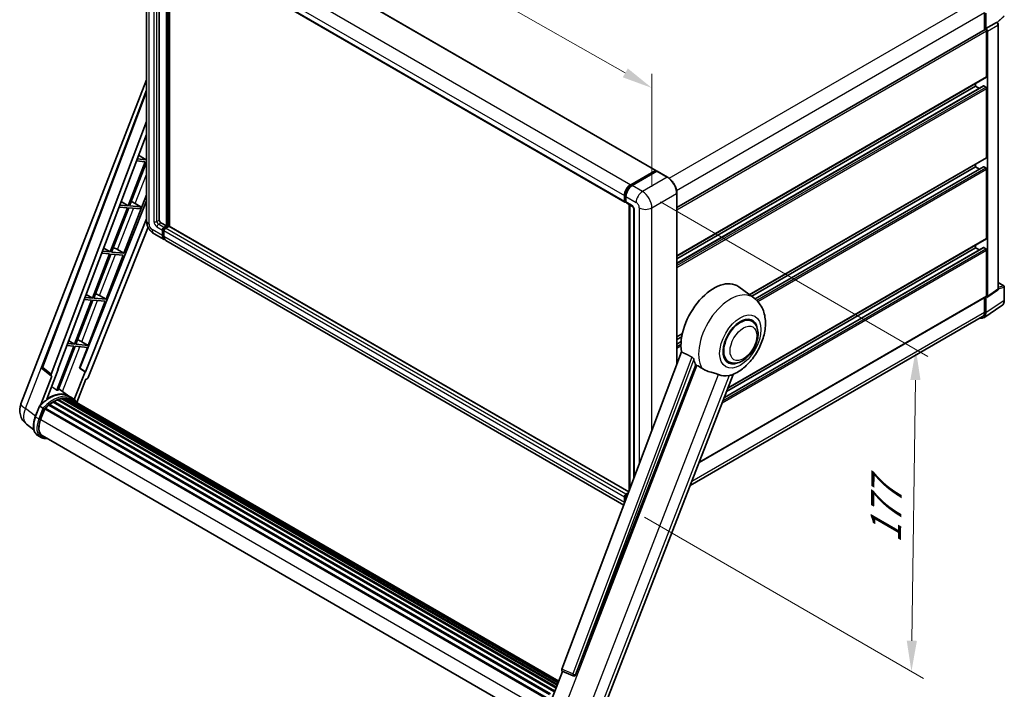
# Model space of a CAD drawing. Units: millimetres. Extents: x 2 to 11020, y 4 to 1690.
# Drawn here: x 1102 to 1585, y 271 to 599 of the extents above; entities that cross this region are included whole.
import ezdxf

# ---------------------------------------------------------------- set-up
doc = ezdxf.new("R2010")
doc.units = ezdxf.units.MM
for name, color, linetype, lineweight in [('Dimension (ISO)', 7, 'Continuous', 18), ('Visible (ISO)', 7, 'Continuous', 35), ('Visible Narrow (ISO)', 7, 'Continuous', 25)]:
    doc.layers.add(name, color=color, linetype=linetype, lineweight=lineweight)
doc.styles.add('Note Text (TK)', font='MS PGothic.ttf')
doc.dimstyles.new('Default - Method 1b (TK)', dxfattribs={"dimscale": 6, "dimtxt": 2.5, "dimasz": 2.5, "dimexe": 1, "dimexo": 1.5, "dimgap": 1, "dimtad": 1, "dimtoh": 1, "dimrnd": 1e-08, "dimdsep": 46, "dimtxsty": 'Note Text (TK)', "dimcen": 0.09, "dimdle": 5, "dimclrd": 100, "dimclre": 100, "dimclrt": 7, "dimadec": 1, "dimazin": 1, "dimtfac": 1, "dimtmove": 0, "dimatfit": 3, "dimfxl": 0, "dimtolj": 1, "dimlwd": -1, "dimlwe": -1, "dimarcsym": 0})

# ---------------------------------------------------------------- blocks, each defined once
blk = doc.blocks.new('*D38')
at = {"layer": 'Defpoints', "color": 0, "transparency": 16777216}
for p in [(1164.13, 647.84), (1412.26, 565.89), (1412.26, 507.1)]:
    blk.add_point(p, dxfattribs=at)
at = {"layer": 'Dimension (ISO)', "color": 100, "transparency": 16777216}
for p, q in [((1164.13, 658.19), (1164.13, 713.52)), ((1177.18, 699.23), (1399.21, 573.29)), ((1412.26, 517.45), (1412.26, 572.79))]:
    blk.add_line(p, q, dxfattribs=at)
for points in [[(1178.41, 701.4), (1175.95, 697.05), (1164.13, 706.63)], [(1400.44, 575.47), (1397.97, 571.12), (1412.26, 565.89)]]:
    blk.add_solid(points, dxfattribs=at)
at = {"layer": 'Dimension (ISO)', "color": 7, "transparency": 16777216, "insert": (1281.5, 655.57), "char_height": 15, "attachment_point": 4, "rotation": 330.4382, "style": 'Note Text (TK)'}
blk.add_mtext('\\A1;{\\Q-29.562;\\W0.820;\\H0.816x; \\fＭＳ Ｐゴシック|b0|i0;\\H15.0000;320}', dxfattribs=at)
blk = doc.blocks.new('*D40')
at = {"layer": 'Defpoints', "color": 0, "transparency": 16777216}
for p in [(1407.63, 515.12), (1399.66, 360.59), (1539.67, 279.75)]:
    blk.add_point(p, dxfattribs=at)
at = {"layer": 'Dimension (ISO)', "color": 100, "transparency": 16777216}
for p, q in [((1416.56, 509.97), (1547.8, 434.19)), ((1541.64, 422.63), (1539.87, 294.75)), ((1408.59, 355.43), (1545.62, 276.32))]:
    blk.add_line(p, q, dxfattribs=at)
for points in [[(1539.14, 422.66), (1544.14, 422.59), (1541.85, 437.63)], [(1537.37, 294.79), (1542.37, 294.72), (1539.67, 279.75)]]:
    blk.add_solid(points, dxfattribs=at)
at = {"layer": 'Dimension (ISO)', "color": 7, "transparency": 16777216, "insert": (1526.99, 339.62), "char_height": 15, "attachment_point": 4, "rotation": 89.2082, "style": 'Note Text (TK)'}
blk.add_mtext('\\A1;{\\Q29.208;\\W0.823;\\H0.816x; \\fＭＳ Ｐゴシック|b0|i0;\\H15.0000;177}', dxfattribs=at)

msp = doc.modelspace()

# ---------------------------------------------------------------- linework, layer by layer
at = {"layer": 'Visible (ISO)'}
for p, q in [((1188.0991, 655.9603), (1414.1161, 525.4693)), ((1164.1328, 647.8385), (1164.1328, 500.8691)), ((1170.4249, 641.9025), (1170.4249, 501.0918)), ((1172.965, 640.436), (1398.9821, 509.945)), ((1173.8962, 498.1969), (1173.8962, 639.8984)), ((1174.1276, 498.0633), (1174.1276, 639.7648)), ((1175.439, 497.9513), (1175.439, 639.0077)), ((1575.5971, 602.9683), (1575.5971, 594.4682)), ((1576.1757, 595.0631), (1576.1757, 602.637)), ((1581.8222, 597.9842), (1585.0937, 601.0126)), ((1424.4847, 507.2234), (1575.9029, 594.6448)), ((1576.1757, 595.0631), (1581.3998, 598.0793)), ((1576.1761, 595.0629), (1576.1757, 595.0631)), ((1581.6596, 598.0985), (1581.65, 598.104)), ((1582.3177, 467.3484), (1582.3177, 596.9585)), ((1576.5614, 571.459), (1576.5614, 593.9497)), ((1576.9471, 463.6809), (1576.9471, 593.7276)), ((1424.4847, 483.473), (1576.4484, 571.2093)), ((1102.4915, 411.0033), (1164.1328, 569.8747)), ((1424.4847, 479.938), (1575.0864, 566.8879)), ((1424.4847, 482.0987), (1571.1616, 566.7827)), ((1571.1616, 566.7827), (1571.1616, 568.1569)), ((1573.0328, 565.7023), (1571.1616, 566.7827)), ((1576.1757, 566.3373), (1575.25, 566.8717)), ((1576.5614, 531.8218), (1576.5614, 565.6693)), ((1112.9969, 429.0333), (1164.1328, 564.7356)), ((1117.419, 425.5219), (1164.1328, 549.489)), ((1120.7023, 427.8203), (1164.1328, 543.0745)), ((1160.2878, 532.8708), (1163.9198, 530.7011)), ((1163.5341, 529.707), (1155.1452, 508.086)), ((1155.8133, 508.0263), (1164.1328, 529.4687)), ((1159.2402, 530.0905), (1163.5341, 529.707)), ((1163.9198, 530.7011), (1159.6151, 531.0856)), ((1164.1328, 531.2501), (1163.9198, 530.7011)), ((1460.2214, 464.4684), (1576.4484, 531.5721)), ((1461.2727, 463.701), (1571.1616, 527.1455)), ((1462.9056, 462.4832), (1575.0864, 527.2507)), ((1571.1616, 527.1455), (1571.1616, 528.5197)), ((1573.0328, 526.0651), (1571.1616, 527.1455)), ((1576.1757, 526.7001), (1575.25, 527.2345)), ((1401.8417, 518.4609), (1413.9525, 525.4531)), ((1401.8982, 518.0959), (1414.2404, 525.2216)), ((1414.7625, 525.03), (1402.6131, 518.0155)), ((1414.1839, 525.3195), (1414.1839, 525.189)), ((1414.3768, 525.2081), (1414.7239, 525.0077)), ((1419.9129, 522.1486), (1414.8988, 525.0435)), ((1576.5614, 492.1846), (1576.5614, 526.0321)), ((1153.0511, 484.8742), (1164.1328, 513.4357)), ((1398.7561, 510.4444), (1398.7561, 513.1166)), ((1399.1005, 510.578), (1399.1005, 513.2502)), ((1399.5275, 512.6712), (1399.5275, 509.999)), ((1424.4847, 430.3563), (1424.4847, 514.23)), ((1164.1328, 510.6135), (1131.3547, 428.5014)), ((1155.1452, 508.086), (1151.085, 508.4486)), ((1151.7195, 510.1325), (1155.1452, 508.086)), ((1161.3873, 507.5285), (1155.8133, 508.0263)), ((1157.4863, 509.8891), (1161.3873, 507.5285)), ((1399.3386, 510.1171), (1399.5275, 510.008)), ((1399.7535, 509.4996), (1402.4533, 507.9409)), ((1401.029, 368.1105), (1401.029, 508.7632)), ((1401.456, 508.5167), (1401.456, 369.2437)), ((1154.7596, 507.0919), (1146.3707, 485.4709)), ((1147.0387, 485.4112), (1155.4276, 507.0323)), ((1150.71, 507.4536), (1154.7596, 507.0919)), ((1155.4276, 507.0323), (1161.0016, 506.5344)), ((1161.0016, 506.5344), (1161.3873, 507.5285)), ((1403.4507, 506.2135), (1403.4507, 374.537)), ((1164.1328, 501.7606), (1134.1377, 426.6203)), ((1171.1963, 499.7557), (1173.8962, 498.1969)), ((1172.7391, 497.5289), (1173.8962, 498.1969)), ((1172.7391, 497.2617), (1174.1276, 498.0633)), ((1175.1304, 498.0188), (1173.5105, 497.0835)), ((1174.6676, 497.7516), (1174.1276, 498.0633)), ((1400.9041, 367.779), (1175.294, 498.035)), ((1164.9128, 497.6476), (1135.4772, 423.909)), ((1167.8574, 494.4179), (1172.8715, 491.5231)), ((1171.9677, 493.5206), (1171.9677, 496.1928)), ((1172.1991, 493.6543), (1172.1991, 496.3264)), ((1172.7391, 495.7475), (1172.7391, 493.0753)), ((1398.4558, 361.2819), (1173.6428, 491.0777)), ((1449.6143, 418.7072), (1576.4484, 491.9349)), ((1571.1616, 487.5083), (1571.1616, 488.8826)), ((1145.985, 484.4768), (1137.5961, 462.8558)), ((1138.2642, 462.7961), (1146.653, 484.4172)), ((1142.1799, 484.8167), (1145.985, 484.4768)), ((1146.3707, 485.4709), (1142.5548, 485.8117)), ((1143.1511, 487.3942), (1146.3707, 485.4709)), ((1144.2766, 462.2591), (1152.6654, 483.8802)), ((1146.653, 484.4172), (1152.6654, 483.8802)), ((1153.0511, 484.8742), (1147.0387, 485.4112)), ((1149.8833, 486.6751), (1153.0511, 484.8742)), ((1447.8468, 414.1518), (1575.0864, 487.6135)), ((1448.9271, 416.9361), (1571.1616, 487.5083)), ((1573.0328, 486.4279), (1571.1616, 487.5083)), ((1576.1757, 487.0629), (1575.25, 487.5973)), ((1576.5614, 463.9041), (1576.5614, 486.3949)), ((1582.3177, 470.4125), (1584.9959, 468.8663)), ((1134.5828, 464.6559), (1137.5961, 462.8558)), ((1141.1088, 464.06), (1144.2766, 462.2591)), ((1462.3342, 462.9262), (1454.8666, 468.3772)), ((1576.74, 463.1932), (1581.9695, 466.6495)), ((1585.2686, 461.7898), (1585.2686, 468.3939)), ((1137.2104, 461.8617), (1128.8216, 440.2407)), ((1129.4896, 440.181), (1137.8785, 461.8021)), ((1133.6497, 462.1798), (1137.2104, 461.8617)), ((1137.5961, 462.8558), (1134.0247, 463.1748)), ((1135.502, 439.644), (1143.8909, 461.2651)), ((1137.8785, 461.8021), (1143.8909, 461.2651)), ((1144.2766, 462.2591), (1138.2642, 462.7961)), ((1435.4741, 382.2628), (1576.4484, 463.6544)), ((1575.5971, 463.1629), (1575.5971, 455.9989)), ((1576.1757, 455.6622), (1576.1757, 463.236)), ((1576.1757, 463.236), (1576.1761, 463.2358)), ((1575.1404, 453.224), (1584.0921, 459.1404)), ((1574.5804, 453.7516), (1431.0619, 370.8912)), ((1461.3734, 451.4446), (1459.585, 452.4771)), ((1424.4847, 443.8358), (1427.2113, 445.41)), ((1128.8216, 440.2407), (1125.4945, 440.5379)), ((1126.0145, 441.9176), (1128.8216, 440.2407)), ((1135.502, 439.644), (1129.4896, 440.181)), ((1132.3342, 441.4449), (1135.502, 439.644)), ((1424.4847, 442.4615), (1426.9024, 443.8574)), ((1424.4847, 440.3008), (1426.6054, 441.5252)), ((1128.4359, 439.2466), (1120.0659, 417.6743)), ((1120.734, 417.6146), (1129.1039, 439.187)), ((1125.1196, 439.5428), (1128.4359, 439.2466)), ((1129.1039, 439.187), (1135.1163, 438.65)), ((1131.1846, 428.5166), (1135.1163, 438.65)), ((1426.7838, 436.4576), (1368.1205, 280.7793)), ((1449.9188, 431.6047), (1448.1304, 432.6373)), ((1117.5054, 424.565), (1113.3494, 427.7864)), ((1115.2344, 413.2831), (1120.869, 427.8054)), ((1120.869, 427.8054), (1120.7023, 427.8203)), ((1120.7357, 427.9089), (1120.869, 427.8054)), ((1133.971, 426.6352), (1128.7051, 413.0632)), ((1133.971, 426.6352), (1131.1846, 428.5166)), ((1131.3547, 428.5014), (1131.1846, 428.5166)), ((1134.1377, 426.6203), (1131.3547, 428.5014)), ((1134.1377, 426.6203), (1133.971, 426.6352)), ((1374.8195, 278.1099), (1433.7953, 430.1113)), ((1385.4183, 253.2517), (1452.2088, 425.3941)), ((1117.7195, 424.4869), (1112.337, 410.6142)), ((1117.7195, 424.4869), (1117.7064, 424.4881)), ((1129.9869, 411.568), (1134.4206, 422.9952)), ((1134.4337, 422.994), (1134.4206, 422.9952)), ((1125.9975, 414.7785), (1121.0381, 418.3986)), ((1118.4055, 411.7861), (1364.1083, 269.9296)), ((1118.6614, 412.1344), (1364.5189, 270.1886)), ((1119.0296, 412.1474), (1118.8849, 412.2309)), ((1120.5209, 412.8644), (1365.2495, 271.5702)), ((1120.8073, 413.1566), (1365.3946, 271.9441)), ((1121.1972, 413.1202), (1120.9772, 413.2472)), ((1122.5494, 413.4955), (1365.8208, 273.0427)), ((1122.888, 413.7141), (1365.9521, 273.381)), ((1123.2899, 413.6194), (1123.0014, 413.786)), ((1124.3853, 413.686), (1366.2172, 274.0643)), ((1124.8403, 413.79), (1366.3334, 274.3639)), ((1125.2442, 413.6298), (1124.8958, 413.8309)), ((1127.6321, 413.8357), (1126.0893, 414.7265)), ((1126.1551, 413.3247), (1366.4266, 274.6039)), ((1126.6048, 413.3821), (1366.5271, 274.8629)), ((1109.5488, 404.6099), (1111.5834, 409.8538)), ((1113.3275, 408.8649), (1111.7848, 409.7556)), ((1112.1862, 403.2813), (1114.2056, 408.486)), ((1114.2298, 408.5509), (1360.1095, 266.5922)), ((1114.4349, 408.8337), (1360.3605, 266.8484)), ((1116.2744, 410.2897), (1362.0416, 268.396)), ((1116.5155, 410.6787), (1362.4197, 268.7059)), ((1116.853, 410.7306), (1116.7881, 410.7681)), ((1108.8717, 398.1622), (1105.2771, 400.9519)), ((1112.3694, 394.512), (1110.8266, 395.4027)), ((1112.9148, 395.4567), (1357.398, 254.3043)), ((1113.9515, 394.0219), (1115.6651, 393.8688)), ((1398.7561, 362.5843), (1398.7561, 365.2565)), ((1399.1005, 362.9928), (1399.1005, 365.3901)), ((1399.5275, 366.5925), (1400.7154, 367.2784)), ((1399.5275, 364.8111), (1399.5275, 364.126)), ((1399.584, 366.2275), (1400.5239, 366.7701)), ((1360.6954, 259.8327), (1368.4125, 279.7224)), ((1368.2887, 279.7746), (1373.5523, 277.5564)), ((1373.8789, 277.4752), (1373.9127, 277.4721))]:
    msp.add_line(p, q, dxfattribs=at)
for centre, radius, start, end in [((1584.7232, 468.3939), 0.5455, 0, 60), ((1114.0178, 428.6487), 1.0909, 159.352378, 232.219433), ((1110.6278, 407.8465), 8.7273, 158.793977, 232.185752), ((1373.9759, 278.5617), 1.0909, 247.148911, 264.896091)]:
    msp.add_arc(centre, radius, start, end, dxfattribs=at)
for centre, major_axis, ratio, start_param, end_param in [((1576.1757, 594.1724), (-0.2727, 0.4724), 0.57735027, 3.92699082, 6.28318531), ((1576.1752, 594.1721), (0.5455, -0.9448), 0.5780539, 0.78600715, 2.3555855), ((1581.3868, 597.6262), (-0.2589, -0.4803), 0.55686057, 3.12531633, 3.87580791), ((1576.1757, 571.6816), (0.2727, -0.4724), 0.57735027, 0, 0.78539816), ((1575.25, 566.6045), (-0.1636, 0.2834), 0.57735027, 5.49778714, 6.28318531), ((1576.1757, 565.8919), (-0.2727, 0.4724), 0.57735027, 3.92699082, 5.49778714), ((1576.1757, 532.0444), (0.2727, -0.4724), 0.57735027, 0, 0.78539816), ((1575.25, 526.9673), (-0.1636, 0.2834), 0.57735027, 5.49778714, 6.28318531), ((1413.9525, 525.1859), (0.1636, 0.2834), 0.57735027, 5.49778714, 7.06858347), ((1414.3768, 524.9855), (-0.1364, 0.2362), 0.57735027, 5.49778714, 6.28318531), ((1414.7625, 524.8073), (0.1364, 0.2362), 0.57735027, 0, 0.78539816), ((1576.1757, 526.2547), (-0.2727, 0.4724), 0.57735027, 3.92699082, 5.49778714), ((1401.8417, 514.898), (2.1818, 3.779), 0.57735027, 0.78539816, 2.35619449), ((1402.6131, 514.4526), (-2.1818, -3.779), 0.57735027, 3.92699082, 5.49778714), ((1156.2624, 509.3667), (-4.0453, 1.6373), 0.22135844, 4.49565552, 4.70044469), ((1399.5275, 510.8898), (-0.5455, -0.9448), 0.57735027, 5.49778714, 7.06858347), ((1400.2989, 510.4444), (-0.5455, -0.9448), 0.57735027, 5.49778714, 6.28318531), ((1171.1963, 500.6464), (0.5455, -0.9448), 0.57735027, 3.92699082, 5.49778714), ((1175.1304, 497.7516), (0.1636, 0.2834), 0.57735027, 0, 0.78539816), ((1172.7391, 496.6382), (0.5455, 0.9448), 0.57735027, 0.78539816, 2.35619449), ((1175.0533, 495.3021), (-2.1818, -3.779), 0.57735027, 5.49778714, 6.46089591), ((1172.7391, 496.6382), (0.3818, 0.6613), 0.57735027, 0.78539816, 2.35619449), ((1175.0533, 495.3021), (-2.0182, -3.4956), 0.57735027, 5.49778714, 6.25355893), ((1173.5105, 496.1928), (-0.5455, -0.9448), 0.57735027, 3.92699082, 5.49778714), ((1175.8247, 494.8567), (-2.1818, -3.779), 0.57735027, 5.49778714, 6.28318531), ((1576.1757, 492.4072), (0.2727, -0.4724), 0.57735027, 0, 0.78539816), ((1147.4879, 486.7516), (-4.0453, 1.6373), 0.22135844, 4.17094547, 4.70044469), ((1575.25, 487.3301), (-0.1636, 0.2834), 0.57735027, 5.49778714, 6.28318531), ((1576.1757, 486.6175), (-0.2727, 0.4724), 0.57735027, 3.92699082, 5.49778714), ((1442.7253, 448.9845), (11.4545, 19.8399), 0.57735027, 6.22128195, 8.81798228), ((1138.7133, 464.1365), (-4.0453, 1.6373), 0.22135844, 4.17094547, 4.70044469), ((1576.1752, 464.1276), (0.5461, -0.9459), 0.5766475, 5.49839613, 7.06797448), ((1576.1757, 464.1268), (0.2727, -0.4724), 0.57735027, 0, 0.78539816), ((1572.3164, 457.8958), (2.7306, -4.7295), 0.5766475, 5.75645056, 7.06797448), ((1572.1259, 458.003), (2.4545, -4.2514), 0.57735027, 0, 0.78539816), ((1455.6461, 441.5247), (-5.7273, -9.9199), 0.57735027, 3.14159265, 6.28318531), ((1455.6461, 441.5247), (-6, -10.3923), 0.57735027, 2.51814983, 6.90662813), ((1455.6461, 441.5247), (-5.7273, -9.9199), 0.57735027, 3.14159265, 6.28318531), ((1129.9388, 441.5214), (-4.0453, 1.6373), 0.22135844, 4.17094547, 4.70044469), ((1448.1251, 445.8669), (-11.1205, -19.2613), 0.57735027, 5.75442515, 5.9224706), ((1118.0985, 425.4855), (0.5538, 0.9471), 0.57511278, 1.85878508, 3.40602546), ((1134.8159, 423.9924), (-0.5411, -0.9497), 0.5794272, 0.25896112, 1.80620149), ((1454.2962, 442.304), (-9.682, -16.7697), 0.57735027, 0.04275891, 0.48083986), ((1116.42, 398.8694), (9.2836, 16.0797), 0.57735027, 6.26270748, 7.15900501), ((1113.7201, 400.4282), (9.4507, 16.369), 0.57735027, 0.23293737, 0.29066141), ((1118.7341, 397.5333), (8.8473, 15.3239), 0.57735027, 0.80901314, 0.93631611), ((1118.7341, 411.8027), (0.2345, 0.4062), 0.57735027, 5.96970899, 8.16745795), ((1118.7341, 397.5333), (8.8473, 15.3239), 0.57735027, 0.63448022, 0.76178318), ((1120.88, 412.8249), (0.2345, 0.4062), 0.57735027, 5.79517606, 7.99292503), ((1118.3485, 397.756), (-8.7382, -15.135), 0.57735027, 3.70981256, 3.72614304), ((1118.7341, 397.5333), (8.8473, 15.3239), 0.57735027, 0.45994729, 0.58725026), ((1122.9607, 413.3824), (0.2345, 0.4062), 0.57735027, 5.62064314, 7.8183921), ((1118.3485, 397.756), (8.7382, 15.135), 0.57735027, 0.38320674, 0.40101607), ((1118.7341, 397.5333), (8.8473, 15.3239), 0.57735027, 0.28541437, 0.41271733), ((1124.913, 413.4583), (0.2345, 0.4062), 0.57735027, 5.44611021, 7.64385918), ((1118.3485, 397.756), (8.7382, 15.135), 0.57735027, 0.10162364, 0.19890831), ((1118.7341, 397.5333), (8.8473, 15.3239), 0.57735027, 0.11088144, 0.23818441), ((1126.2918, 413.2731), (-0.1255, -0.2173), 0.57735027, 4.28545597, 4.80683403), ((1126.6775, 413.0504), (0.2345, 0.4062), 0.57735027, 5.2767591, 7.46932625), ((1126.2918, 413.2731), (-0.2345, -0.4062), 0.57735027, 2.13516645, 2.17629708), ((1118.7341, 397.5333), (8.8473, 15.3239), 0.57735027, 6.22138854, 6.34498207), ((1118.3485, 397.756), (8.8473, 15.3239), 0.57735027, 6.22138854, 6.26138621), ((1128.2007, 412.171), (0.2345, 0.4062), 0.57735027, 5.2767591, 7.28961151), ((1127.815, 412.3937), (-0.2345, -0.4062), 0.57735027, 2.13516645, 2.17629708), ((1114.5076, 408.502), (0.2345, 0.4062), 0.57735027, 0.03558953, 1.92985062), ((1118.7341, 397.5333), (8.8473, 15.3239), 0.57735027, 0.98354607, 1.11084903), ((1116.5883, 410.347), (0.2345, 0.4062), 0.57735027, 6.14424191, 8.34199088), ((1117.6641, 402.7921), (-4.4727, -7.747), 0.57735027, 4.97418837, 6.50449975), ((1117.2784, 403.0148), (-4.3636, -7.558), 0.57735027, 6.038569, 6.28318531), ((1117.2784, 403.0148), (-4.4727, -7.747), 0.57735027, 0.04312964, 0.22131444), ((1399.5275, 365.7018), (0.5455, 0.9448), 0.57735027, 0.78539816, 2.35619449), ((1401.8417, 364.3657), (2.1818, 3.779), 0.57735027, 2.35619449, 2.48377727), ((1400.2989, 365.2565), (-0.5455, -0.9448), 0.57735027, 3.94321057, 5.49778714), ((1368.8, 280.7429), (-0.5538, -0.9471), 0.57511278, 5.00037773, 6.35839815), ((1373.9897, 278.5605), (-0.0293, -1.0911), 0.83822063, 6.23097823, 7.45089515)]:
    msp.add_ellipse(centre, major_axis=major_axis, ratio=ratio, start_param=start_param, end_param=end_param, dxfattribs=at)
for points, knots in [([(1582.3177, 596.9585), (1582.3177, 597.0546), (1582.305, 597.1466), (1582.2621, 597.324), (1582.2317, 597.4094), (1582.1562, 597.5731), (1582.111, 597.6513), (1582.007, 597.7986), (1581.9482, 597.8676), (1581.8161, 597.9935), (1581.7427, 598.0505), (1581.6596, 598.0985)], [-0.78478918, -0.78478918, -0.78478918, -0.78478918, -0.47087351, -0.47087351, -0.15695784, -0.15695784, 0.15695784, 0.15695784, 0.47087351, 0.47087351, 0.78478918, 0.78478918, 0.78478918, 0.78478918]), ([(1424.4847, 514.23), (1424.4847, 514.791), (1424.408, 515.3906), (1424.1119, 516.6137), (1423.8926, 517.237), (1423.3325, 518.4505), (1422.9918, 519.0405), (1422.221, 520.1323), (1421.7908, 520.634), (1420.8797, 521.5019), (1420.3988, 521.8681), (1419.9129, 522.1486)], [1.57079633, 1.57079633, 1.57079633, 1.57079633, 1.88495559, 1.88495559, 2.19911486, 2.19911486, 2.51327412, 2.51327412, 2.82743339, 2.82743339, 3.14159265, 3.14159265, 3.14159265, 3.14159265]), ([(1399.1005, 513.2502), (1399.1005, 513.5967), (1399.1478, 513.9648), (1399.3291, 514.7135), (1399.4631, 515.094), (1399.8047, 515.8343), (1400.0124, 516.1939), (1400.4826, 516.86), (1400.7452, 517.1663), (1401.303, 517.6976), (1401.5981, 517.9226), (1401.8982, 518.0959)], [3.14159265, 3.14159265, 3.14159265, 3.14159265, 3.45575192, 3.45575192, 3.76991118, 3.76991118, 4.08407045, 4.08407045, 4.39822972, 4.39822972, 4.71238898, 4.71238898, 4.71238898, 4.71238898]), ([(1399.3386, 510.1171), (1399.3043, 510.1369), (1399.2728, 510.1614), (1399.2183, 510.2166), (1399.1952, 510.2471), (1399.1576, 510.3107), (1399.1429, 510.3438), (1399.1205, 510.4104), (1399.1128, 510.444), (1399.1028, 510.5111), (1399.1005, 510.5446), (1399.1005, 510.578)], [2.35619449, 2.35619449, 2.35619449, 2.35619449, 2.513274123, 2.513274123, 2.670353756, 2.670353756, 2.827433388, 2.827433388, 2.984513021, 2.984513021, 3.141592654, 3.141592654, 3.141592654, 3.141592654]), ([(1402.4533, 507.9409), (1402.5033, 507.912), (1402.5619, 507.872), (1402.6911, 507.7661), (1402.7624, 507.6984), (1402.9078, 507.5374), (1402.9817, 507.4427), (1403.1207, 507.2356), (1403.1852, 507.1226), (1403.2947, 506.8944), (1403.3396, 506.7791), (1403.4053, 506.5647), (1403.4269, 506.4651), (1403.4471, 506.316), (1403.4507, 506.2604), (1403.4507, 506.2135)], [3.14159265, 3.14159265, 3.14159265, 3.14159265, 3.34831632, 3.34831632, 3.57177779, 3.57177779, 3.8108324, 3.8108324, 4.05880671, 4.05880671, 4.30647121, 4.30647121, 4.54413512, 4.54413512, 4.71238898, 4.71238898, 4.71238898, 4.71238898]), ([(1167.8574, 494.4179), (1167.3531, 494.7091), (1166.928, 495.0424), (1166.1777, 495.7571), (1165.8532, 496.1396), (1165.2824, 496.948), (1165.0365, 497.374), (1164.6218, 498.2725), (1164.4527, 498.7449), (1164.2089, 499.7519), (1164.1328, 500.2868), (1164.1328, 500.8691)], [3.14159265, 3.14159265, 3.14159265, 3.14159265, 3.45575192, 3.45575192, 3.76991118, 3.76991118, 4.08407045, 4.08407045, 4.39822972, 4.39822972, 4.71238898, 4.71238898, 4.71238898, 4.71238898]), ([(1581.9695, 466.6495), (1582.022, 466.6842), (1582.0695, 466.7256), (1582.1506, 466.8155), (1582.1843, 466.864), (1582.2386, 466.9624), (1582.2594, 467.0124), (1582.2907, 467.1112), (1582.3013, 467.16), (1582.3148, 467.2556), (1582.3177, 467.3025), (1582.3177, 467.3484)], [0.03486413, 0.03486413, 0.03486413, 0.03486413, 0.184849139, 0.184849139, 0.334834148, 0.334834148, 0.484819157, 0.484819157, 0.634804167, 0.634804167, 0.784789176, 0.784789176, 0.784789176, 0.784789176]), ([(1451.9432, 425.2782), (1453.9059, 426.1169), (1455.6838, 427.2651), (1459.1033, 430.1099), (1460.7113, 431.8576), (1463.5032, 435.6711), (1464.6896, 437.7329), (1466.5715, 442.0371), (1467.2682, 444.2777), (1468.0523, 448.8514), (1468.141, 451.1893), (1467.4439, 455.5942), (1466.7483, 457.6849), (1464.6709, 460.8419), (1463.604, 461.9993), (1462.3342, 462.9262)], [5.10679326, 5.10679326, 5.10679326, 5.10679326, 5.45297672, 5.45297672, 5.83515075, 5.83515075, 6.21279538, 6.21279538, 6.59050979, 6.59050979, 6.97267556, 6.97267556, 7.31011279, 7.31011279, 7.53027889, 7.53027889, 7.53027889, 7.53027889]), ([(1584.0921, 459.1404), (1584.2499, 459.2446), (1584.394, 459.3695), (1584.6494, 459.6528), (1584.7607, 459.8111), (1584.9493, 460.1528), (1585.0267, 460.3363), (1585.1493, 460.7228), (1585.1944, 460.9259), (1585.2541, 461.3473), (1585.2686, 461.5656), (1585.2686, 461.7898)], [0.03486413, 0.03486413, 0.03486413, 0.03486413, 0.184849139, 0.184849139, 0.334834148, 0.334834148, 0.484819157, 0.484819157, 0.634804167, 0.634804167, 0.784789176, 0.784789176, 0.784789176, 0.784789176]), ([(1449.9188, 431.6047), (1450.5515, 431.2394), (1451.2596, 431.0113), (1452.7681, 430.8252), (1453.5682, 430.8916), (1455.2824, 431.3096), (1456.1894, 431.7162), (1458.0025, 432.8443), (1458.9009, 433.5953), (1460.5453, 435.3267), (1461.2913, 436.3066), (1462.5692, 438.3944), (1463.1025, 439.5006), (1463.914, 441.7573), (1464.1909, 442.9073), (1464.4375, 445.1698), (1464.4056, 446.2831), (1463.9641, 448.3132), (1463.5741, 449.2446), (1462.5367, 450.5993), (1461.9939, 451.0863), (1461.3734, 451.4446)], [4.45058959, 4.45058959, 4.45058959, 4.45058959, 4.69057374, 4.69057374, 4.95480942, 4.95480942, 5.2747785, 5.2747785, 5.62663167, 5.62663167, 5.97702643, 5.97702643, 6.32414747, 6.32414747, 6.67327751, 6.67327751, 7.0262773, 7.0262773, 7.35680249, 7.35680249, 7.59218225, 7.59218225, 7.59218225, 7.59218225]), ([(1431.9103, 433.914), (1431.9564, 433.8911), (1432.0037, 433.8624), (1432.1037, 433.7911), (1432.1563, 433.7471), (1432.3081, 433.6032), (1432.4012, 433.4906), (1432.5936, 433.222), (1432.6924, 433.0458), (1432.8331, 432.7342), (1432.8814, 432.5969), (1432.9134, 432.475)], [0.3759847, 0.3759847, 0.3759847, 0.3759847, 0.392440242, 0.392440242, 0.410914798, 0.410914798, 0.44786391, 0.44786391, 0.504486619, 0.504486619, 0.552148681, 0.552148681, 0.552148681, 0.552148681]), ([(1434.386, 429.8283), (1435.1426, 429.4658), (1435.9833, 428.9669), (1436.8273, 428.3999), (1436.8309, 428.3975), (1436.8345, 428.395)], [2.57632281, 2.57632281, 2.57632281, 2.57632281, 2.843099825, 2.843099825, 2.844244962, 2.844244962, 2.844244962, 2.844244962]), ([(1436.8345, 428.395), (1437.3504, 428.0481), (1437.9024, 427.7413), (1439.4079, 427.0338), (1440.3706, 426.7074), (1442.1191, 426.2082), (1442.9003, 426.0245), (1443.9133, 425.7376), (1444.2158, 425.643), (1444.6889, 425.4675), (1444.8708, 425.3909), (1445.0369, 425.3107)], [-8.358650844, -8.358650844, -8.358650844, -8.358650844, -8.190003506, -8.190003506, -7.917688575, -7.917688575, -7.676295197, -7.676295197, -7.560988477, -7.560988477, -7.477759094, -7.477759094, -7.477759094, -7.477759094]), ([(1450.1902, 424.8505), (1450.3726, 424.8895), (1450.5435, 424.9261), (1450.951, 425.0132), (1451.1685, 425.0598), (1451.6024, 425.1618), (1451.7964, 425.2155), (1451.9432, 425.2782)], [-5.271586261, -5.271586261, -5.271586261, -5.271586261, -5.187218627, -5.187218627, -5.056284352, -5.056284352, -4.886250554, -4.886250554, -4.886250554, -4.886250554]), ([(1111.5837, 409.8544), (1112.5256, 410.8433), (1113.5145, 411.732), (1115.5368, 413.2613), (1116.57, 413.9019), (1118.6304, 414.8982), (1119.6577, 415.2539), (1121.6564, 415.6537), (1122.6284, 415.6975), (1124.4604, 415.4564), (1125.3201, 415.1706), (1126.0893, 414.7265)], [3.80031014, 3.80031014, 3.80031014, 3.80031014, 4.03508579, 4.03508579, 4.26986143, 4.26986143, 4.50463708, 4.50463708, 4.73941272, 4.73941272, 4.97418837, 4.97418837, 4.97418837, 4.97418837]), ([(1130.1238, 411.3504), (1130.0281, 411.508), (1129.9279, 411.661), (1129.5251, 412.2321), (1129.1913, 412.6156), (1128.4583, 413.2942), (1128.0592, 413.5892), (1127.6321, 413.8357)], [1.002589852, 1.002589852, 1.002589852, 1.002589852, 1.048275672, 1.048275672, 1.178636306, 1.178636306, 1.308996939, 1.308996939, 1.308996939, 1.308996939]), ([(1111.5834, 409.8538), (1111.5841, 409.8557), (1111.5878, 409.8558), (1111.6073, 409.8502), (1111.6306, 409.8397), (1111.6961, 409.8058), (1111.7371, 409.7832), (1111.7848, 409.7556)], [0.0329013276, 0.0329013276, 0.0329013276, 0.0329013276, 0.0430502261, 0.0430502261, 0.0621538264, 0.0621538264, 0.0807455701, 0.0807455701, 0.0807455701, 0.0807455701]), ([(1113.9812, 408.4422), (1113.9807, 408.4426), (1113.9801, 408.4431), (1113.96, 408.4581), (1113.9375, 408.4745), (1113.8875, 408.5099), (1113.86, 408.5289), (1113.7782, 408.5844), (1113.7201, 408.6227), (1113.6014, 408.6989), (1113.5422, 408.736), (1113.4285, 408.8056), (1113.3753, 408.8374), (1113.3275, 408.8649)], [-0.0809227639, -0.0809227639, -0.0809227639, -0.0809227639, -0.0805886357, -0.0805886357, -0.0691479127, -0.0691479127, -0.0577655589, -0.0577655589, -0.0376220805, -0.0376220805, -0.0185556094, -0.0185556094, 0, 0, 0, 0]), ([(1110.8266, 395.4027), (1110.3506, 395.6775), (1109.939, 396.0613), (1109.2832, 396.9943), (1109.0377, 397.5424), (1108.7131, 398.7539), (1108.6334, 399.418), (1108.6334, 400.8218), (1108.7132, 401.5618), (1109.0226, 403.0738), (1109.2523, 403.8458), (1109.5488, 404.6099)], [1.83259571, 1.83259571, 1.83259571, 1.83259571, 2.0943951, 2.0943951, 2.35619449, 2.35619449, 2.61799388, 2.61799388, 2.87979327, 2.87979327, 3.14159265, 3.14159265, 3.14159265, 3.14159265]), ([(1112.3694, 394.512), (1112.4646, 394.457), (1112.5622, 394.4063), (1112.7621, 394.3139), (1112.8643, 394.2722), (1113.0725, 394.1977), (1113.1786, 394.165), (1113.3942, 394.1086), (1113.5037, 394.0849), (1113.7256, 394.0466), (1113.8379, 394.032), (1113.9515, 394.0219)], [4.450589593, 4.450589593, 4.450589593, 4.450589593, 4.50294947, 4.50294947, 4.555309348, 4.555309348, 4.607669225, 4.607669225, 4.660029103, 4.660029103, 4.71238898, 4.71238898, 4.71238898, 4.71238898]), ([(1399.1005, 365.3901), (1399.1005, 365.4568), (1399.1094, 365.5229), (1399.1409, 365.6529), (1399.1635, 365.7167), (1399.2203, 365.8397), (1399.2545, 365.8989), (1399.3326, 366.0096), (1399.3766, 366.0611), (1399.4734, 366.1533), (1399.5262, 366.1941), (1399.584, 366.2275)], [3.14159265, 3.14159265, 3.14159265, 3.14159265, 3.45575192, 3.45575192, 3.76991118, 3.76991118, 4.08407045, 4.08407045, 4.39822972, 4.39822972, 4.71238898, 4.71238898, 4.71238898, 4.71238898])]:
    msp.add_open_spline(points, degree=3, knots=knots, dxfattribs=at)
for points in [[(1431.9103, 433.914), (1429.3654, 435.1759), (1426.7838, 436.4576)], [(1433.7953, 430.1113), (1434.0909, 429.9696), (1434.386, 429.8283)]]:
    msp.add_open_spline(points, degree=2, dxfattribs=at)
msp.add_rational_spline([(1120.0659, 417.6743), (1118.8502, 418.5387), (1117.6145, 419.4173)], [10.4730504253, 10.4028168167, 10.3323880198], degree=2, dxfattribs=at)
at = {"layer": 'Visible Narrow (ISO)'}
for p, q in [((1187.9355, 655.9441), (1413.9525, 525.4531)), ((1175.8247, 648.9519), (1401.8417, 518.4609)), ((1165.4109, 499.0877), (1165.4109, 646.0571)), ((1172.7391, 643.6076), (1398.7561, 513.1166)), ((1167.7251, 642.0488), (1167.7251, 500.4238)), ((1169.2679, 500.4238), (1169.2679, 642.0488)), ((1172.7391, 640.9354), (1398.7561, 510.4444)), ((1174.7061, 639.4308), (1174.7061, 497.7738)), ((1175.0918, 497.9965), (1175.0918, 639.2081)), ((1420.7451, 521.581), (1572.1259, 608.9807)), ((1424.3396, 515.6398), (1575.5971, 602.9683)), ((1585.1221, 601.1981), (1581.7276, 598.0559)), ((1581.4003, 598.079), (1576.1761, 595.0629)), ((1576.9471, 593.7276), (1582.1712, 596.7438)), ((1581.3998, 598.0793), (1581.4003, 598.079)), ((1582.1712, 596.7438), (1582.1712, 467.1336)), ((1424.4847, 506.1482), (1576.5614, 593.9497)), ((1424.4847, 483.6575), (1576.5614, 571.459)), ((1424.4847, 479.8274), (1575.25, 566.8717)), ((1424.4847, 478.7585), (1576.1757, 566.3373)), ((1424.4847, 477.8678), (1576.5614, 565.6693)), ((1113.2789, 428.731), (1164.1328, 563.6849)), ((1460.0803, 464.5714), (1576.5614, 531.8218)), ((1462.9843, 462.4179), (1575.25, 527.2345)), ((1158.6233, 509.2011), (1164.1328, 523.4011)), ((1402.0345, 518.0823), (1414.3768, 525.2081)), ((1419.7765, 522.1351), (1407.6271, 515.1207)), ((1414.7625, 525.03), (1419.7765, 522.1351)), ((1463.7057, 461.7655), (1576.1757, 526.7001)), ((1464.2567, 461.1929), (1576.5614, 526.0321)), ((1402.0345, 518.0823), (1402.3898, 517.8773)), ((1407.6271, 515.1207), (1402.6131, 518.0155)), ((1399.1804, 510.4667), (1399.1804, 513.1388)), ((1399.1804, 513.1388), (1399.5356, 512.9337)), ((1399.5275, 512.6712), (1404.5416, 509.7763)), ((1412.2555, 507.1042), (1424.4048, 514.1186)), ((1424.4048, 514.1186), (1424.4048, 430.1443)), ((1399.1804, 510.4667), (1399.5275, 510.2662)), ((1402.2274, 508.4403), (1399.5275, 509.999)), ((1401.1089, 368.3225), (1401.1089, 508.7171)), ((1149.8833, 486.6751), (1157.7029, 506.829)), ((1403.7702, 375.3849), (1403.7702, 505.7681)), ((1406.0843, 507.1042), (1406.0843, 381.5261)), ((1412.2555, 397.9028), (1412.2555, 507.1042)), ((1169.2679, 500.4238), (1170.4249, 501.0918)), ((1170.0392, 499.0877), (1171.1963, 499.7557)), ((1172.7391, 497.5289), (1170.0392, 499.0877)), ((1400.8698, 367.6881), (1175.1304, 498.0188)), ((1171.9677, 493.5206), (1166.9537, 496.4155)), ((1169.2679, 497.7516), (1171.9677, 496.1928)), ((1172.7666, 495.9988), (1172.1991, 496.3264)), ((1172.7391, 493.3425), (1172.1991, 493.6543)), ((1173.3065, 496.9341), (1172.7391, 497.2617)), ((1398.7561, 365.2565), (1172.7391, 495.7475)), ((1398.7561, 362.5843), (1172.7391, 493.0753)), ((1399.5275, 366.5925), (1173.5105, 497.0835)), ((1449.7065, 418.9449), (1576.5614, 492.1846)), ((1141.1088, 464.06), (1148.9284, 484.2139)), ((1446.8117, 411.4838), (1576.5614, 486.3949)), ((1447.257, 412.6317), (1576.1757, 487.0629)), ((1447.7915, 414.0091), (1575.25, 487.5973)), ((1582.3177, 470.3246), (1584.8189, 468.8806)), ((1584.8189, 468.8806), (1582.3177, 468.0987)), ((1582.1712, 467.1336), (1576.9471, 463.6809)), ((1582.3167, 467.3022), (1585.1221, 468.1791)), ((1585.1221, 468.1791), (1585.1221, 461.575)), ((1132.3342, 441.4449), (1140.1538, 461.5988)), ((1435.5663, 382.5005), (1576.5614, 463.9041)), ((1585.1221, 461.575), (1576.1757, 455.6622)), ((1104.7659, 408.6325), (1123.6419, 457.2826)), ((1431.8921, 373.0308), (1575.5971, 455.9989)), ((1424.4847, 444.0203), (1427.2602, 445.6227)), ((1424.4847, 440.1902), (1426.5961, 441.4092)), ((1424.4847, 439.1213), (1426.5365, 440.3059)), ((1122.8727, 417.0594), (1131.3793, 438.9837)), ((1424.4847, 438.2306), (1426.5273, 439.4099)), ((1431.9103, 433.914), (1373.3716, 278.5664)), ((1374.7473, 278.1164), (1432.9134, 432.475)), ((1117.419, 425.5219), (1113.2789, 428.731)), ((1434.386, 429.8283), (1367.3426, 257.0338)), ((1380.4759, 258.9144), (1445.0369, 425.3107)), ((1450.1902, 424.8505), (1385.6292, 258.4542)), ((1109.6414, 404.8488), (1104.7659, 408.6325)), ((1109.7233, 404.4425), (1111.7848, 409.7556)), ((1113.3275, 408.8649), (1111.2661, 403.5518)), ((1111.9858, 403.2992), (1113.9812, 408.4422)), ((1111.2661, 403.5518), (1109.7233, 404.4425)), ((1112.2069, 403.3346), (1358.0183, 261.4153)), ((1114.9287, 394.294), (1114.3857, 394.3425)), ((1399.1804, 363.2048), (1399.1804, 365.2787)), ((1399.1804, 365.2787), (1399.555, 365.0625)), ((1399.5275, 364.8111), (1399.7396, 364.6887)), ((1399.7204, 366.214), (1400.4795, 366.6523)), ((1399.7204, 366.214), (1400.095, 365.9977)), ((1373.3716, 278.5664), (1368.1205, 280.7793)), ((1374.8195, 278.1099), (1374.7473, 278.1164))]:
    msp.add_line(p, q, dxfattribs=at)
for centre, major_axis, ratio, start_param, end_param in [((1581.3868, 597.6262), (0.2727, 0.4724), 0.57735027, 0, 0.75049158), ((1581.3864, 597.1808), (0.5455, -0.9448), 0.59748767, 0.78600715, 2.3555855), ((1581.7723, 596.9585), (0.5455, 0), 0.57735027, 5.53269373, 6.28318531), ((1419.7765, 521.9125), (0.1364, 0.2362), 0.57735027, 0, 0.78539816), ((1419.7765, 516.7908), (3.2727, -5.6685), 0.57735027, 0.78539816, 2.35619449), ((1402.0345, 514.7867), (2.0182, 3.4956), 0.57735027, 0.78539816, 2.35619449), ((1402.0345, 517.8597), (-0.1364, 0.2362), 0.57735027, 5.49778714, 6.28318531), ((1399.3733, 513.2502), (-0.2727, 0), 0.57735027, 0, 0.78539816), ((1407.6271, 511.5578), (2.1818, 3.779), 0.57735027, 0.78539816, 2.35619449), ((1407.6271, 509.7763), (-3.2727, 5.6685), 0.57735027, 3.92699082, 5.49778714), ((1424.212, 514.23), (0.2727, 0), 0.57735027, 5.49778714, 6.28318531), ((1399.3733, 510.578), (-0.2727, 0), 0.57735027, 0, 0.78539816), ((1399.7204, 510.7784), (-0.3818, -0.6613), 0.57735027, 5.49778714, 6.28318531), ((1402.9988, 508.8856), (-0.5455, -0.9448), 0.57735027, 5.49778714, 6.28318531), ((1402.2274, 506.6588), (-1.0909, 1.8895), 0.57735027, 3.92699082, 5.49778714), ((1404.5416, 507.9949), (1.0909, -1.8895), 0.57735027, 0.78539816, 2.35619449), ((1404.5416, 506.2135), (-1.0909, 0), 0.57735027, 0, 0.78539816), ((1409.1699, 508.8856), (4.3636, 0), 0.57735027, 3.92699082, 5.49778714), ((1168.4965, 500.8691), (-4.3636, 0), 0.57735027, 0, 0.78539816), ((1166.9537, 498.1969), (-1.0909, 1.8895), 0.57735027, 0.78539816, 2.35619449), ((1169.2679, 499.533), (1.0909, -1.8895), 0.57735027, 3.92699082, 5.49778714), ((1168.4965, 500.8691), (-1.0909, 0), 0.57735027, 0.78539816, 2.35619449), ((1170.0392, 499.9784), (-0.5455, 0.9448), 0.57735027, 0.78539816, 2.35619449), ((1170.0392, 498.1969), (-0.5455, -0.9448), 0.57735027, 3.92699082, 5.49778714), ((1170.0392, 498.1969), (-2.1818, -3.779), 0.57735027, 5.49778714, 6.28318531), ((1173.3176, 496.3042), (-0.3818, -0.6613), 0.57735027, 4.0327783, 5.39199966), ((1584.7232, 468.3939), (0.2727, 0.4724), 0.57735027, 0, 0.53459435), ((1584.7232, 468.3939), (0.1627, -0.5206), 0.72169311, 0.93474524, 2.49688001), ((1450.717, 444.3705), (10.9602, 18.9835), 0.57735027, 6.22128195, 9.10029382), ((1581.3864, 467.5717), (0.5739, -0.9281), 0.57699899, 0.01744269, 0.76736774), ((1581.7723, 467.3484), (0.5455, 0), 0.57735027, 5.53269373, 6.28318531), ((1584.7232, 468.3939), (0.5455, 0), 0.57735027, 5.53269373, 6.28318531), ((1581.2498, 463.8), (2.7584, -4.7119), 0.57677384, 0.03138662, 0.78131167), ((1584.7232, 461.7898), (0.5455, 0), 0.57735027, 5.53269373, 6.28318531), ((1114.0178, 428.6487), (-1.0208, 0.3847), 0.22397928, 0, 0.84949422), ((1114.0178, 428.6487), (-0.6683, -0.8622), 0.62209236, 5.07559058, 6.28318531), ((1116.8057, 398.6467), (9.2836, 16.0797), 0.57735027, 0, 1.17781993), ((1118.3485, 397.756), (9.2836, 16.0797), 0.57735027, 0, 1.17781993), ((1110.6278, 407.8465), (-8.1363, 3.1569), 0.21132487, 0, 0.85161555), ((1118.7341, 397.5333), (9.0109, 15.6074), 0.57735027, 6.08267991, 7.45079424), ((1110.6278, 407.8465), (-5.3507, -6.8946), 0.62311053, 5.05999681, 6.28318531), ((1115.7357, 403.9055), (-4.9091, -8.5028), 0.57735027, 4.97418837, 6.28318531), ((1110.0573, 404.4126), (-0.5085, 0.1973), 0.21132487, 0, 0.93888201), ((1117.2784, 403.0148), (-4.9091, -8.5028), 0.57735027, 4.97418837, 6.28318531), ((1117.6641, 402.7921), (-4.6364, -8.0304), 0.57735027, 4.97418837, 6.54498469), ((1111.6001, 403.5219), (0.5085, -0.1973), 0.21132487, 4.08047467, 5.65127099), ((1114, 394.5652), (-0.0485, -0.5433), 0.78867513, 0, 1.21991692), ((1399.3733, 365.3901), (-0.2727, 0), 0.57735027, 0, 0.78539816), ((1399.7204, 365.5905), (0.3818, 0.6613), 0.57735027, 0.78539816, 2.35619449), ((1399.7204, 365.9913), (-0.1364, 0.2362), 0.57735027, 5.49778714, 6.28318531), ((1373.9759, 278.5617), (-0.4236, -1.0053), 0.52400674, 4.92516489, 6.28318531), ((1373.9759, 278.5617), (-1.0208, 0.3847), 0.22397928, 1.02402715, 2.50755701), ((1373.9759, 278.5617), (-0.097, -1.0866), 0.78867513, 0, 1.21991692)]:
    msp.add_ellipse(centre, major_axis=major_axis, ratio=ratio, start_param=start_param, end_param=end_param, dxfattribs=at)
for centre, major_axis in [((1455.6461, 441.5247), (7.1565, 12.3954)), ((1457.1889, 440.6339), (4.6364, 8.0304))]:
    msp.add_ellipse(centre, major_axis=major_axis, ratio=0.57735027, dxfattribs=at)

# ---------------------------------------------------------------- dimensions: what is measured, and where the dimension line sits
at = {"layer": 'Dimension (ISO)', "color": 100, "true_color": 0x00ff3f}
for base, p1, p2, angle, text, override, picture, middle in [((1412.2555, 565.8919), (1164.1328, 647.8385), (1412.2555, 507.1042), 150.438239, '{\\Q-29.562;\\W0.820;\\H0.816x; \\fＭＳ Ｐゴシック|b0|i0;\\H15.0000;320}', {"dimgap": 1, "dimtoh": 0, "dimdec": 2, "dimlfac": 1.117736, "dimtol": 0, "dimlim": 0, "dimtp": 0, "dimtm": 0, "dimtdec": 2, "dimtofl": 0, "dimatfit": 1}, '*D38', (1288.1941, 636.2591)), ((1539.667, 279.7535), (1407.6271, 515.1207), (1399.6599, 360.5867), 89.208224, '{\\Q29.208;\\W0.823;\\H0.816x; \\fＭＳ Ｐゴシック|b0|i0;\\H15.0000;177}', {"dimgap": 1, "dimtoh": 0, "dimdec": 2, "dimlfac": 1.137243, "dimtol": 0, "dimlim": 0, "dimtp": 0, "dimtm": 0, "dimtdec": 2, "dimtofl": 0, "dimatfit": 1}, '*D40', (1540.7579, 358.6906))]:
    dim = msp.add_linear_dim(base=base, p1=p1, p2=p2, angle=angle, text=text, dimstyle='Default - Method 1b (TK)', override=override, dxfattribs=at)
    dim.commit()
    dim.dimension.update_dxf_attribs({"geometry": picture, "text_midpoint": middle, "dimtype": 160})

doc.saveas('drawing.dxf')
